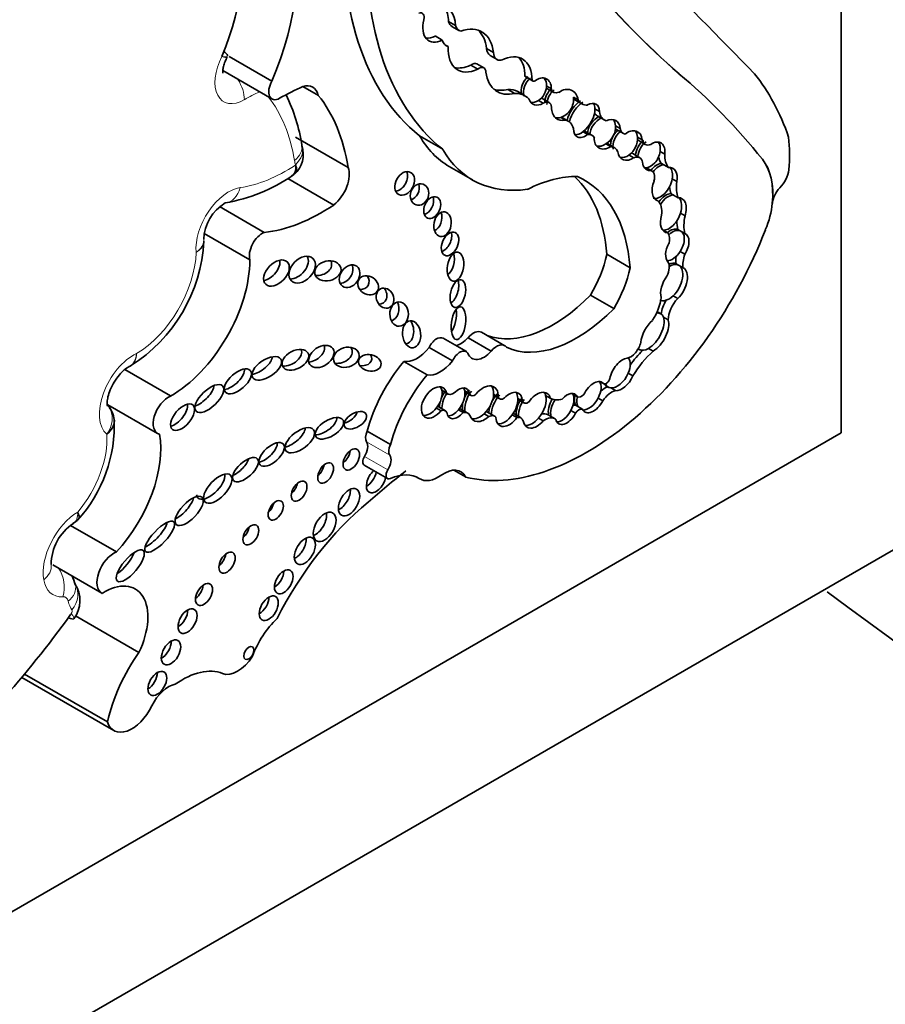
# Model space of a CAD drawing. Units: millimetres. Extents: x 0 to 1482, y 0 to 2767.
# Drawn here: x 1220 to 1229, y 725 to 736 of the extents above; entities that cross this region are included whole.
import ezdxf
from ezdxf import colors
from ezdxf.entities.mleader import LeaderData, LeaderLine
from ezdxf.math import Vec2, Vec3

# ---------------------------------------------------------------- set-up
doc = ezdxf.new("R2010")
doc.units = ezdxf.units.MM
doc.layers.add('DV6_Défaut', color=7, linetype='Continuous')
doc.layers.add('Défaut', color=7, linetype='Continuous')

# ---------------------------------------------------------------- blocks, each defined once
blk = doc.blocks.new('_DOT')
at = {"color": 0}
blk.add_line((0, 0), (-1, 0), dxfattribs=at)
at = {"color": 0, "const_width": 0.333}
blk.add_lwpolyline([(-0.1665, 0, 1), (0.1665, 0, 1)], format="xyb", close=True, dxfattribs=at)
blk = doc.blocks.new('SE5')
at = {"layer": 'DV6_Défaut', "color": 7, "linetype": 'Continuous', "lineweight": 35}
for p, q in [((1228.861, 731.081), (1228.861, 739.563)), ((1224.5, 735.652), (1224.578, 735.607)), ((1224.538, 735.599), (1224.616, 735.554)), ((1224.353, 735.492), (1224.43, 735.447)), ((1224.461, 735.395), (1224.498, 735.374)), ((1224.923, 735.354), (1225.001, 735.309)), ((1222.539, 734.99), (1222.065, 735.264)), ((1224.893, 735.138), (1224.816, 735.183)), ((1224.963, 735.276), (1225.04, 735.231)), ((1221.993, 735.107), (1222.539, 734.792)), ((1224.747, 735.168), (1224.825, 735.123)), ((1227.061, 735.073), (1227.059, 735.074)), ((1225.35, 735.044), (1225.428, 734.999)), ((1225.357, 735.038), (1225.435, 734.993)), ((1223.054, 734.831), (1222.882, 734.93)), ((1225.16, 734.899), (1225.238, 734.854)), ((1225.348, 734.829), (1225.271, 734.874)), ((1225.591, 734.936), (1225.643, 734.906)), ((1225.592, 734.91), (1225.67, 734.865)), ((1225.501, 734.775), (1225.553, 734.745)), ((1225.619, 734.754), (1225.541, 734.798)), ((1225.887, 734.813), (1225.939, 734.783)), ((1225.903, 734.783), (1225.981, 734.738)), ((1226.126, 734.683), (1226.178, 734.653)), ((1225.749, 734.588), (1225.801, 734.558)), ((1225.829, 734.546), (1225.754, 734.59)), ((1226.151, 734.605), (1226.229, 734.56)), ((1225.996, 734.429), (1226.048, 734.399)), ((1226.094, 734.39), (1226.016, 734.435)), ((1226.356, 734.493), (1226.408, 734.463)), ((1226.365, 734.453), (1226.443, 734.408)), ((1223.385, 734.032), (1222.802, 734.368)), ((1224.437, 734.233), (1224.178, 734.382)), ((1226.601, 734.367), (1226.653, 734.337)), ((1226.606, 734.333), (1226.684, 734.288)), ((1222.872, 734.273), (1222.871, 734.278)), ((1226.249, 734.293), (1226.301, 734.263)), ((1226.342, 734.252), (1226.265, 734.297)), ((1226.851, 734.208), (1226.903, 734.178)), ((1226.506, 734.169), (1226.558, 734.139)), ((1226.625, 734.14), (1226.547, 734.185)), ((1224.508, 734.042), (1224.766, 733.893)), ((1226.688, 734.028), (1226.74, 733.999)), ((1226.758, 733.992), (1226.695, 734.029)), ((1226.865, 734.076), (1226.891, 734.061)), ((1226.891, 734.061), (1226.943, 734.031)), ((1223.226, 733.614), (1222.714, 733.909)), ((1222.76, 733.938), (1222.796, 733.967)), ((1226.985, 733.905), (1227.037, 733.875)), ((1226.793, 733.679), (1226.827, 733.66)), ((1226.974, 733.74), (1227, 733.725)), ((1227, 733.725), (1227.052, 733.695)), ((1222.453, 733.31), (1221.957, 733.596)), ((1228.097, 733.631), (1228.097, 733.633)), ((1228.098, 733.633), (1228.097, 733.633)), ((1227.077, 733.525), (1227.129, 733.495)), ((1226.884, 733.335), (1226.936, 733.305)), ((1227.047, 733.342), (1227.073, 733.327)), ((1227.073, 733.327), (1227.125, 733.297)), ((1222.294, 733.006), (1221.786, 733.299)), ((1226.518, 732.917), (1226.259, 733.067)), ((1227.074, 733.097), (1227.126, 733.067)), ((1227.029, 732.961), (1227.055, 732.946)), ((1227.055, 732.946), (1227.106, 732.916)), ((1226.336, 732.463), (1226.078, 732.612)), ((1226.995, 732.604), (1227.047, 732.574)), ((1226.86, 732.405), (1226.828, 732.424)), ((1226.888, 732.367), (1226.94, 732.337)), ((1224.699, 731.985), (1224.441, 732.134)), ((1224.975, 731.99), (1224.717, 732.139)), ((1225.126, 732.051), (1224.867, 732.2)), ((1224.543, 731.882), (1224.285, 732.031)), ((1226.606, 732.015), (1226.624, 732.005)), ((1226.722, 732.02), (1226.774, 731.99)), ((1224.262, 731.726), (1224.003, 731.875)), ((1221.412, 731.492), (1220.903, 731.786)), ((1226.496, 731.745), (1226.548, 731.715)), ((1226.182, 731.652), (1226.229, 731.626)), ((1226.247, 731.607), (1226.279, 731.588)), ((1226.303, 731.582), (1226.355, 731.552)), ((1224.426, 731.558), (1224.478, 731.528)), ((1224.428, 731.549), (1224.494, 731.512)), ((1224.681, 731.549), (1224.732, 731.519)), ((1224.682, 731.537), (1224.748, 731.499)), ((1225.001, 731.511), (1225.053, 731.481)), ((1225.001, 731.499), (1225.069, 731.46)), ((1225.271, 731.465), (1225.323, 731.435)), ((1225.579, 731.499), (1225.631, 731.469)), ((1225.881, 731.514), (1225.933, 731.484)), ((1226.163, 731.469), (1226.215, 731.439)), ((1220.716, 731.395), (1221.268, 731.076)), ((1224.365, 731.357), (1224.417, 731.327)), ((1224.465, 731.329), (1224.387, 731.374)), ((1225.271, 731.453), (1225.338, 731.415)), ((1225.91, 731.39), (1225.936, 731.375)), ((1225.936, 731.375), (1225.988, 731.345)), ((1224.61, 731.338), (1224.662, 731.308)), ((1224.714, 731.301), (1224.636, 731.346)), ((1224.896, 731.295), (1224.948, 731.265)), ((1225.012, 731.268), (1224.934, 731.313)), ((1225.209, 731.284), (1225.261, 731.254)), ((1225.306, 731.25), (1225.228, 731.295)), ((1225.501, 731.246), (1225.553, 731.216)), ((1225.684, 731.238), (1225.606, 731.283)), ((1225.86, 731.33), (1225.912, 731.3)), ((1200.577, 714.751), (1228.861, 731.081)), ((1223.856, 730.952), (1223.597, 731.101)), ((1223.564, 730.724), (1223.822, 730.574)), ((1224.153, 730.588), (1224.18, 730.572)), ((1224.69, 730.593), (1224.559, 730.668)), ((1230.275, 730.264), (1194.92, 709.852)), ((1220.811, 729.759), (1220.301, 730.054)), ((1220.103, 729.616), (1220.649, 729.301)), ((1221.061, 728.642), (1220.355, 729.049)), ((1220.71, 727.871), (1219.79, 728.403)), ((1219.758, 728.365), (1220.782, 727.774))]:
    blk.add_line(p, q, dxfattribs=at)
at = {"layer": 'DV6_Défaut', "color": 7, "linetype": 'Continuous', "lineweight": 18}
for p, q in [((1227.989, 734.121), (1227.987, 734.122)), ((1223.848, 730.833), (1223.59, 730.983)), ((1223.825, 730.671), (1223.567, 730.821)), ((1224.174, 730.575), (1224.155, 730.586))]:
    blk.add_line(p, q, dxfattribs=at)
at = {"layer": 'DV6_Défaut', "color": 7, "linetype": 'Continuous', "lineweight": 35}
for centre, radius, start, end in [((1221.058, 734.014), 1.832, 8.268, 26.6809), ((1222.587, 734.178), 0.3, 312.0875, 18.4286), ((1221.678, 735.557), 1.95, 280.1058, 303.9873), ((1222.267, 733.218), 0.486, 120.4856, 178.1994), ((1220.031, 733.309), 1.754, 302.3131, 356.8976), ((1220.542, 731.218), 0.242, 1.9026, 44.9365), ((1219.221, 731.167), 1.566, 317.6718, 2.6652), ((1220.646, 729.61), 0.562, 123.9496, 179.0856), ((1220.078, 729.219), 0.328, 322.0947, 34.5465)]:
    blk.add_arc(centre, radius, start, end, dxfattribs=at)
for centre, major_axis, ratio, start_param, end_param in [((940.878, 330.672), (250.111, 433.204), 0.57735, -0.161252, -0.149679), ((1242.011, 757.417), (-13.501, -23.384), 0.57735, 5.987046, 6.168937), ((1242.013, 757.416), (-13.501, -23.384), 0.57735, 5.987046, 6.168937), ((1226.976, 738.698), (-2.579, -4.466), 0.57735, 5.411892, 6.194217), ((1220.687, 735.456), (1.082, 1.874), 0.57735, 4.936705, 5.819458), ((1221.077, 735.232), (1.229, 2.129), 0.57735, 4.926258, 5.835012), ((1227.234, 738.549), (-2.579, -4.466), 0.57735, 5.411892, 6.194217), ((1224.159, 735.657), (-0.0501, -0.0867), 0.57735, 2.074986, 3.754937), ((1224.286, 735.436), (-0.206, -0.357), 0.57735, 2.362544, 3.566129), ((1224.209, 735.481), (-0.206, -0.357), 0.57735, 2.362544, 2.95154), ((1224.443, 735.717), (0.161, 0.279), 0.57735, 2.042618, 3.870217), ((1224.645, 735.783), (0.106, 0.184), 0.57735, 2.633641, 3.141593), ((1224.723, 735.738), (0.106, 0.184), 0.57735, 2.633641, 3.319601), ((1224.549, 734.979), (-0.322, -0.558), 0.57735, 2.487079, 3.733997), ((1224.472, 735.024), (-0.322, -0.558), 0.57735, 2.487079, 3.020382), ((1224.366, 735.762), (0.161, 0.279), 0.57735, 3.386105, 3.870217), ((1224.613, 735.616), (0.135, 0.234), 0.57735, 2.646163, 3.278655), ((1224.856, 735.554), (0.254, 0.439), 0.57735, 2.292426, 3.839519), ((1225.059, 735.442), (0.096, 0.166), 0.57735, 2.422378, 3.141593), ((1225.136, 735.397), (0.096, 0.166), 0.57735, 2.422378, 3.555863), ((1225.066, 734.793), (-0.256, -0.443), 0.57735, 2.348481, 3.868434), ((1224.76, 735.087), (-0.0552, -0.0957), 0.57735, 3.141593, 4.10154), ((1224.988, 734.838), (-0.256, -0.443), 0.57735, 2.348481, 2.988827), ((1224.778, 735.599), (0.254, 0.439), 0.57735, 3.295809, 3.839519), ((1224.838, 735.042), (-0.0552, -0.0957), 0.57735, 2.368139, 4.10154), ((1225.358, 735.42), (0.316, 0.547), 0.57735, 2.504433, 3.6555), ((1217.001, 719.769), (9.187, 15.913), 0.57735, 6.060975, 6.18324), ((1217.002, 719.769), (9.187, 15.913), 0.57735, 6.060975, 6.18324), ((1222.625, 734.941), (0.086, 0.149), 0.57735, 1.573013, 3.920134), ((1225.436, 734.92), (-0.074, -0.141), 0.743047, 4.177573, 5.646116), ((1225.462, 734.905), (-0.074, -0.141), 0.743047, 4.177573, 5.646116), ((1225.387, 735.09), (0.0301, 0.0522), 0.57735, 2.887503, 3.141262), ((1225.465, 735.045), (0.0301, 0.0522), 0.57735, 2.887503, 3.852207), ((1225.514, 734.875), (-0.074, -0.141), 0.743047, 2.153091, 4.177573), ((1225.462, 734.905), (-0.074, -0.141), 0.743047, 2.153091, 2.856278), ((1224.84, 731.064), (2.562, 4.438), 0.57735, 5.818206, 6.062964), ((1222.609, 732.255), (1.553, 2.69), 0.57735, 0.660458, 0.778541), ((1222.83, 734.642), (-0.162, -0.281), 0.57735, 2.58518, 3.698377), ((1225.28, 735.465), (0.316, 0.547), 0.57735, 3.265195, 3.6555), ((1225.002, 734.409), (-0.268, -0.465), 0.57735, 3.141593, 3.496608), ((1225.08, 734.364), (-0.268, -0.465), 0.57735, 2.962455, 3.496608), ((1225.462, 734.905), (0.074, 0.141), 0.743047, 4.059675, 5.294684), ((1225.715, 734.771), (-0.074, -0.163), 0.788218, 4.12052, 5.205575), ((1225.662, 735.033), (0.071, 0.122), 0.57735, 3.0937, 3.13742), ((1225.741, 734.756), (-0.074, -0.163), 0.788218, 4.12052, 5.205575), ((1225.74, 734.988), (0.071, 0.122), 0.57735, 2.57349, 3.797795), ((1225.793, 734.726), (-0.074, -0.163), 0.788218, 2.244891, 4.12052), ((1221.113, 732.277), (1.629, 2.822), 0.57735, 5.665202, 6.066883), ((1225.514, 734.875), (0.074, 0.141), 0.743047, 2.504524, 4.059675), ((1225.462, 734.905), (0.074, 0.141), 0.743047, 3.366784, 4.059675), ((1225.479, 734.69), (-0.062, -0.108), 0.57735, 3.141591, 3.259157), ((1225.556, 734.645), (-0.062, -0.108), 0.57735, 2.399094, 3.970553), ((1225.741, 734.756), (0.074, 0.163), 0.788218, 3.716757, 5.386483), ((1225.956, 734.599), (-0.106, -0.181), 0.539785, 3.89119, 5.259261), ((1225.982, 734.584), (-0.106, -0.181), 0.539785, 3.89119, 5.265902), ((1226.048, 735.035), (0.145, 0.252), 0.57735, 3.04312, 3.141593), ((1226.126, 734.99), (0.145, 0.252), 0.57735, 2.789776, 3.521211), ((1226.034, 734.554), (-0.106, -0.181), 0.539785, 2.425011, 3.89119), ((1225.793, 734.726), (0.074, 0.163), 0.788218, 2.063982, 3.716757), ((1225.982, 734.584), (0.106, 0.181), 0.539785, 4.066813, 5.566603), ((1225.982, 734.584), (-0.106, -0.181), 0.539785, 2.425011, 2.877039), ((1226.355, 734.779), (0.126, 0.219), 0.57735, 2.471724, 3.314249), ((1225.741, 734.756), (0.074, 0.163), 0.788218, 3.278582, 3.716757), ((1225.661, 734.255), (-0.168, -0.292), 0.57735, 2.640048, 3.300434), ((1226.186, 734.445), (0.1, 0.148), 0.705102, 0.842678, 2.248102), ((1226.212, 734.43), (-0.1, -0.148), 0.705102, 3.984271, 5.389695), ((1226.278, 734.824), (0.126, 0.219), 0.57735, 2.863874, 3.141593), ((1226.264, 734.4), (-0.1, -0.148), 0.705102, 2.413889, 3.984271), ((1226.212, 734.43), (-0.1, -0.148), 0.705102, 2.413889, 2.950333), ((1226.034, 734.554), (0.106, 0.181), 0.539785, 2.370435, 4.066813), ((1225.982, 734.584), (0.106, 0.181), 0.539785, 3.412789, 4.066813), ((1225.918, 734.265), (-0.098, -0.17), 0.57735, 3.141593, 3.215202), ((1226.212, 734.43), (0.1, 0.148), 0.705102, 4.166225, 5.555482), ((1226.438, 734.32), (-0.085, -0.153), 0.706211, 4.21433, 5.51744), ((1226.464, 734.305), (-0.085, -0.153), 0.706211, 4.21433, 5.51744), ((1226.457, 734.611), (0.092, 0.159), 0.57735, 3.022045, 3.141593), ((1226.535, 734.566), (0.092, 0.159), 0.57735, 2.554859, 3.33251), ((1226.516, 734.275), (-0.085, -0.153), 0.706211, 2.333812, 4.21433), ((1226.464, 734.305), (-0.085, -0.153), 0.706211, 2.333812, 2.88469), ((1225.742, 736.18), (1.234, 2.137), 0.57735, 2.816478, 3.141593), ((1225.996, 734.22), (-0.098, -0.17), 0.57735, 2.806813, 3.539855), ((1226.264, 734.4), (0.1, 0.148), 0.705102, 2.248102, 4.166225), ((1226.464, 734.305), (0.085, 0.153), 0.706211, 4.112682, 5.475405), ((1226.702, 734.201), (-0.076, -0.15), 0.665942, 4.059122, 5.254409), ((1226.687, 734.473), (0.081, 0.14), 0.57735, 3.075114, 3.141593), ((1226.728, 734.186), (-0.076, -0.15), 0.665942, 4.059122, 5.254409), ((1226.765, 734.428), (0.081, 0.14), 0.57735, 2.555698, 3.769827), ((1226.78, 734.156), (-0.076, -0.15), 0.665942, 2.031916, 4.059122), ((1226.728, 734.186), (-0.076, -0.15), 0.665942, 2.031916, 2.832488), ((1226.747, 733.283), (1.09, 1.888), 0.57735, -0.877903, -0.67288), ((1226, 736.03), (1.234, 2.137), 0.57735, 2.816478, 3.562317), ((1226.212, 734.43), (0.1, 0.148), 0.705102, 3.431937, 4.166225), ((1226.149, 734.097), (-0.116, -0.201), 0.57735, 3.141593, 3.186087), ((1226.227, 734.052), (-0.116, -0.201), 0.57735, 2.710711, 3.454528), ((1226.516, 734.275), (0.085, 0.153), 0.706211, 2.375848, 4.112682), ((1226.728, 734.186), (0.076, 0.15), 0.665942, 3.464081, 5.173509), ((1226.464, 734.305), (0.085, 0.153), 0.706211, 3.375083, 4.112682), ((1226.467, 734.047), (-0.08, -0.138), 0.57735, 3.141593, 3.312502), ((1226.545, 734.002), (-0.08, -0.138), 0.57735, 2.531971, 3.813186), ((1226.78, 734.156), (0.076, 0.15), 0.665942, 2.336269, 3.464081), ((1227.105, 734.381), (-0.198, -0.343), 0.57735, 5.737663, 6.036169), ((1227.183, 734.336), (-0.198, -0.343), 0.57735, 5.486496, 6.036169), ((1227.361, 733.303), (0.524, 0.908), 0.57735, 5.386153, 6.060975), ((1227.362, 733.303), (0.524, 0.908), 0.57735, 5.386153, 6.060975), ((1223.187, 733.832), (-0.149, -0.258), 0.57735, 0.966869, 2.716298), ((1223.935, 733.899), (0.066, 0.123), 0.713077, 3.590519, 5.794483), ((1226.682, 733.861), (-0.076, -0.131), 0.57735, 2.016312, 3.355095), ((1226.823, 733.89), (-0.087, -0.18), 0.604934, 3.51167, 4.38189), ((1226.849, 733.875), (-0.087, -0.18), 0.604934, 3.51167, 4.399226), ((1226.901, 733.845), (-0.087, -0.18), 0.604934, 2.017997, 3.51167), ((1226.849, 733.875), (-0.087, -0.18), 0.604934, 2.017997, 2.847953), ((1228.118, 733.948), (0.119, 0.206), 0.57735, 4.309292, 5.300291), ((1225.287, 732.112), (0.996, 1.726), 0.57735, 0.309897, 0.720901), ((1224.507, 731.888), (-1.243, -2.153), 0.57735, 2.43838, 3.012703), ((1224.766, 731.739), (-1.243, -2.153), 0.57735, 2.43838, 3.201602), ((1226.901, 733.845), (0.087, 0.18), 0.604934, 1.676746, 3.260831), ((1226.849, 733.875), (0.087, 0.18), 0.604934, 3.260831, 5.15959), ((1227.323, 733.976), (-0.206, -0.357), 0.57735, 5.307345, 5.8765), ((1224.074, 733.79), (0.039, 0.115), 0.822966, 3.618715, 5.476507), ((1227.245, 734.021), (-0.206, -0.357), 0.57735, 5.608293, 5.8765), ((1228.229, 733.691), (0.093, 0.162), 0.57735, 1.167699, 2.244561), ((1224.241, 733.63), (0.052, 0.117), 0.675956, 3.616095, 5.668876), ((1226.668, 733.425), (0.143, 0.247), 0.57735, 5.33778, 6.157476), ((1226.92, 733.545), (-0.09, -0.188), 0.596945, 3.4331, 4.43304), ((1226.946, 733.53), (-0.09, -0.188), 0.596945, 3.4331, 4.511365), ((1226.998, 733.5), (-0.09, -0.188), 0.596945, 1.819989, 3.4331), ((1226.946, 733.53), (-0.09, -0.188), 0.596945, 1.819989, 2.851525), ((1223.098, 735.491), (-1.198, -2.075), 0.57735, 0.39519, 0.860888), ((1227.632, 733.415), (0.33, 0.572), 0.57735, 4.907128, 5.400838), ((1224.33, 733.461), (0.025, 0.136), 0.688922, 3.558656, 5.381524), ((1226.998, 733.5), (0.09, 0.188), 0.596945, 1.836472, 3.369422), ((1226.946, 733.53), (0.09, 0.188), 0.596945, 3.369422, 4.961582), ((1227.363, 733.614), (-0.23, -0.398), 0.57735, 5.461931, 5.739787), ((1227.441, 733.569), (-0.23, -0.398), 0.57735, 5.213069, 5.739787), ((1226.034, 733.514), (-1.622, -2.809), 0.57735, 0.159495, 1.833025), ((1226.964, 733.179), (0.091, 0.16), 0.578331, 0.08378, 1.019984), ((1226.99, 733.164), (0.091, 0.16), 0.578331, 0.08378, 1.106648), ((1226.99, 733.164), (-0.091, -0.16), 0.578331, 1.48274, 3.225373), ((1222.431, 733.133), (-0.101, -0.176), 0.57735, 3.7719, 5.795124), ((1224.439, 733.227), (0.058, 0.127), 0.61602, 3.633375, 5.675719), ((1226.819, 733.157), (0.097, 0.168), 0.57735, 5.204576, 6.033927), ((1227.042, 733.134), (-0.091, -0.16), 0.578331, 1.48274, 3.225373), ((1227.042, 733.134), (-0.091, -0.16), 0.578331, 4.709876, 6.123793), ((1221.419, 732.506), (-0.619, -1.071), 0.57735, 0.776779, 2.350456), ((1222.485, 732.918), (-0.119, -0.125), 0.629476, 0.726085, 2.716498), ((1222.796, 732.941), (-0.12, -0.125), 0.679224, 0.553578, 2.922707), ((1224.474, 732.989), (0.026, 0.16), 0.550341, 3.632383, 5.377991), ((1225.613, 732.903), (0.475, 0.822), 0.57735, 4.690892, 5.223515), ((1226.99, 733.164), (0.091, 0.16), 0.578331, 3.424338, 4.624332), ((1227.21, 733.103), (-0.13, -0.226), 0.57735, 5.292844, 5.676344), ((1227.288, 733.058), (-0.13, -0.226), 0.57735, 4.998976, 5.676344), ((1223.056, 732.942), (-0.144, -0.033), 0.745408, 1.171249, 3.324838), ((1223.323, 732.868), (-0.079, -0.111), 0.74852, 0.526386, 2.753886), ((1225.872, 732.754), (0.475, 0.822), 0.57735, 4.690892, 5.223515), ((1226.84, 732.861), (0.08, 0.138), 0.57735, 4.770534, 6.043044), ((1226.928, 732.767), (0.103, 0.193), 0.560835, 0.024161, 0.618651), ((1226.954, 732.752), (0.103, 0.193), 0.560835, 0.024161, 0.767849), ((1226.954, 732.752), (-0.103, -0.193), 0.560835, 1.03939, 3.165754), ((1227.006, 732.722), (-0.103, -0.193), 0.560835, 1.03939, 3.165754), ((1223.503, 732.782), (-0.101, 0.067), 0.815037, 2.165223, 4.271668), ((1224.527, 732.675), (0.035, 0.154), 0.515544, 3.550713, 5.561322), ((1227.006, 732.722), (-0.103, -0.193), 0.560835, 4.478502, 5.746158), ((1223.717, 732.624), (-0.049, 0.104), 0.823071, 2.700674, 4.979838), ((1225.664, 733.619), (-0.817, -1.415), 0.57735, 0.095694, 1.151728), ((1226.615, 732.474), (0.175, 0.304), 0.57735, 4.576626, 5.39242), ((1226.954, 732.752), (0.103, 0.193), 0.560835, 3.106983, 4.180983), ((1227.028, 732.475), (-0.117, -0.203), 0.57735, 4.643879, 5.378368), ((1227.106, 732.43), (-0.117, -0.203), 0.57735, 4.293731, 5.484582), ((1223.847, 732.462), (-0.001, 0.135), 0.761741, 3.307696, 5.27928), ((1224.507, 732.361), (0.024, 0.182), 0.426577, 3.77097, 5.304794), ((1225.922, 733.469), (-0.817, -1.415), 0.57735, 0.047979, 1.151728), ((1226.739, 732.207), (0.119, 0.199), 0.510871, 3.898998, 5.880965), ((1226.739, 732.207), (-0.119, -0.199), 0.510871, 2.739372, 3.512765), ((1224.012, 732.223), (-0.016, 0.15), 0.668129, 3.102405, 5.416757), ((1226.791, 732.177), (-0.119, -0.199), 0.510871, 4.169202, 5.446681), ((1226.791, 732.177), (0.119, 0.199), 0.510871, 3.898998, 5.880965), ((1224.368, 732.008), (-0.073, -0.126), 0.57735, 3.141593, 4.858781), ((1224.637, 732.293), (0.134, 0.233), 0.57735, 3.643189, 4.357597), ((1224.777, 732.044), (-0.09, -0.156), 0.57735, 3.141593, 4.418687), ((1222.721, 731.939), (-0.141, -0.074), 0.629884, 0.799243, 3.102758), ((1222.983, 731.991), (-0.128, -0.088), 0.679949, 0.880555, 2.88855), ((1223.287, 731.967), (-0.14, -0.041), 0.748545, 0.996939, 3.387096), ((1224.149, 732.213), (-0.186, -0.322), 0.57735, 0.201707, 1.329506), ((1225.035, 731.895), (-0.09, -0.156), 0.57735, 2.891902, 4.418687), ((1226.523, 732.063), (-0.083, -0.144), 0.57735, 0.456299, 2.061842), ((1226.739, 732.207), (0.119, 0.199), 0.510871, 3.131206, 3.898998), ((1222.377, 731.859), (-0.156, -0.104), 0.510906, 0.864247, 2.774238), ((1223.522, 731.92), (-0.124, 0.027), 0.710961, 1.670584, 3.778942), ((1224.626, 731.859), (-0.073, -0.126), 0.57735, 2.866394, 4.858781), ((1224.896, 732.143), (0.134, 0.233), 0.57735, 2.684277, 4.357597), ((1226.43, 731.732), (-0.102, -0.172), 0.566238, 3.547751, 5.299732), ((1226.378, 731.762), (-0.102, -0.172), 0.566238, 1.801578, 2.915531), ((1226.828, 731.526), (0.37, 0.641), 0.57735, 1.118371, 1.418027), ((1226.906, 731.481), (0.37, 0.641), 0.57735, 1.039099, 1.539261), ((1222.082, 731.7), (-0.138, -0.12), 0.499378, 0.662387, 2.822112), ((1224.405, 731.23), (0.607, 1.052), 0.57735, 1.271975, 2.00973), ((1224.407, 732.063), (-0.186, -0.322), 0.57735, 0.201707, 1.329506), ((1224.664, 731.081), (0.607, 1.052), 0.57735, 1.271975, 2.00973), ((1226.252, 731.682), (0.0309, 0.0535), 0.57735, 3.381288, 5.099373), ((1226.378, 731.762), (0.102, 0.172), 0.566238, 3.394459, 4.943171), ((1226.43, 731.732), (0.102, 0.172), 0.566238, 3.394459, 4.943171), ((1221.739, 731.524), (-0.147, -0.14), 0.458299, 0.806898, 2.599774), ((1224.34, 731.42), (0.102, 0.162), 0.610091, -0.535645, 4.512377), ((1224.288, 731.45), (0.102, 0.162), 0.610091, -0.535645, -0.237318), ((1224.607, 731.411), (-0.09, -0.164), 0.553624, 2.543925, 4.191254), ((1224.555, 731.441), (-0.09, -0.164), 0.553624, 2.543925, 2.834312), ((1224.893, 731.406), (-0.114, -0.186), 0.608853, 2.318431, 4.489045), ((1224.841, 731.436), (-0.114, -0.186), 0.608853, 2.318431, 2.930009), ((1226.112, 731.479), (-0.097, -0.164), 0.574564, 2.901628, 4.873574), ((1226.06, 731.509), (0.097, 0.164), 0.574564, 4.807925, 6.04322), ((1226.236, 731.387), (0.118, 0.204), 0.57735, 0.585604, 1.059956), ((1226.352, 731.777), (0.102, 0.172), 0.566238, 2.88239, 3.165643), ((1226.378, 731.762), (0.102, 0.172), 0.566238, 2.731119, 3.394459), ((1221.389, 731.284), (0.12, 0.208), 0.57735, 0.649513, 3.301606), ((1224.288, 731.45), (0.102, 0.162), 0.610091, 4.512377, 5.747541), ((1224.555, 731.441), (-0.09, -0.164), 0.553624, 4.535204, 5.629136), ((1224.529, 731.456), (0.09, 0.164), 0.553624, 1.393611, 1.727813), ((1224.549, 731.607), (0.0549, 0.0951), 0.57735, 2.800717, 4.246204), ((1224.555, 731.441), (0.09, 0.164), 0.553624, 4.365018, 5.685517), ((1224.841, 731.436), (-0.114, -0.186), 0.608853, 4.489045, 5.782967), ((1224.815, 731.451), (-0.114, -0.186), 0.608853, 4.489045, 4.962187), ((1224.792, 731.575), (0.0443, 0.0767), 0.57735, 2.665546, 4.179523), ((1224.841, 731.436), (0.114, 0.186), 0.608853, 4.283603, 5.460024), ((1225.123, 731.373), (-0.104, -0.18), 0.581653, 4.296459, 5.533955), ((1225.097, 731.388), (-0.104, -0.18), 0.581653, 4.296459, 4.753984), ((1225.111, 731.534), (0.0429, 0.0742), 0.57735, 2.642033, 4.100451), ((1225.175, 731.343), (-0.104, -0.18), 0.581653, 2.40076, 4.296459), ((1225.123, 731.373), (0.104, 0.18), 0.581653, 4.545684, 5.542353), ((1225.405, 731.379), (-0.109, -0.189), 0.576169, 4.563663, 5.675222), ((1225.123, 731.373), (-0.104, -0.18), 0.581653, 2.40076, 2.892356), ((1225.483, 731.334), (-0.109, -0.189), 0.576169, 2.634132, 4.563663), ((1225.431, 731.364), (0.109, 0.189), 0.576169, 4.398937, 5.775724), ((1225.431, 731.364), (-0.109, -0.189), 0.576169, 2.634132, 2.900457), ((1225.84, 731.833), (-0.21, -0.364), 0.57735, 0.004835, 0.522661), ((1225.816, 731.348), (-0.089, -0.166), 0.565636, 2.768176, 4.322627), ((1225.764, 731.378), (0.089, 0.166), 0.565636, 4.729658, 5.909768), ((1226.034, 731.524), (-0.097, -0.164), 0.574564, 5.181883, 5.92967), ((1226.06, 731.509), (-0.097, -0.164), 0.574564, 5.181883, 5.92967), ((1225.979, 731.565), (-0.0465, -0.0805), 0.57735, 0.017643, 1.160985), ((1226.06, 731.509), (0.097, 0.164), 0.574564, 3.425146, 4.807925), ((1226.314, 731.342), (0.118, 0.204), 0.57735, 0.538165, 1.421614), ((1221.468, 731.301), (-0.114, -0.136), 0.51276, 0.602446, 2.718608), ((1224.288, 731.45), (0.102, 0.162), 0.610091, 3.422971, 4.512377), ((1224.333, 731.28), (-0.0539, -0.0934), 0.57735, 3.141593, 3.258114), ((1224.529, 731.456), (0.09, 0.164), 0.553624, 2.041231, 2.487543), ((1224.815, 731.451), (-0.114, -0.186), 0.608853, 5.217851, 5.782967), ((1225.097, 731.388), (-0.104, -0.18), 0.581653, 5.077023, 5.533955), ((1225.431, 731.364), (-0.109, -0.189), 0.576169, 4.563663, 5.675222), ((1225.383, 731.493), (0.045, 0.0779), 0.57735, 2.67005, 4.046909), ((1225.738, 731.393), (-0.089, -0.166), 0.565636, 4.616555, 5.721852), ((1225.764, 731.378), (-0.089, -0.166), 0.565636, 4.569048, 5.721852), ((1225.872, 731.311), (0.044, 0.0762), 0.57735, 0.132324, 0.606223), ((1226.112, 731.479), (0.097, 0.164), 0.574564, 2.788078, 4.807925), ((1223.099, 731.178), (-0.152, -0.092), 0.50133, 0.74575, 2.933119), ((1223.361, 731.282), (-0.118, -0.071), 0.566232, 1.084319, 2.664101), ((1224.411, 731.235), (-0.0539, -0.0934), 0.57735, 2.762872, 3.842481), ((1224.607, 731.411), (0.09, 0.164), 0.553624, 2.487543, 4.365018), ((1224.555, 731.441), (0.09, 0.164), 0.553624, 3.421193, 4.365018), ((1224.542, 731.184), (-0.094, -0.162), 0.57735, 3.141593, 3.286071), ((1224.62, 731.139), (-0.094, -0.162), 0.57735, 2.820982, 3.601993), ((1224.893, 731.406), (0.114, 0.186), 0.608853, 2.641374, 4.283603), ((1224.841, 731.436), (0.114, 0.186), 0.608853, 3.385742, 4.283603), ((1224.863, 731.191), (-0.071, -0.122), 0.57735, 3.141593, 3.33019), ((1224.941, 731.146), (-0.071, -0.122), 0.57735, 2.873095, 3.853429), ((1225.175, 731.343), (0.104, 0.18), 0.581653, 2.392362, 4.545684), ((1225.123, 731.373), (0.104, 0.18), 0.581653, 3.393862, 4.545684), ((1225.16, 731.177), (-0.068, -0.118), 0.57735, 3.141593, 3.257528), ((1225.237, 731.132), (-0.068, -0.118), 0.57735, 2.613468, 3.680489), ((1225.431, 731.364), (0.109, 0.189), 0.576169, 3.381278, 4.398937), ((1225.492, 731.086), (-0.114, -0.197), 0.57735, 3.141593, 3.673216), ((1225.57, 731.041), (-0.114, -0.197), 0.57735, 3.082519, 4.035394), ((1225.816, 731.348), (0.089, 0.166), 0.565636, 2.58026, 4.729658), ((1225.764, 731.378), (0.089, 0.166), 0.565636, 3.40873, 4.729658), ((1225.95, 731.266), (0.044, 0.0762), 0.57735, 0.132324, 1.45017), ((1222.744, 731.06), (-0.154, -0.117), 0.501817, 0.828338, 2.727276), ((1225.483, 731.334), (0.109, 0.189), 0.576169, 2.533629, 4.398937), ((1220.488, 730.436), (-0.576, -0.998), 0.57735, 1.193469, 2.537275), ((1223.668, 731.078), (-0.063, -0.11), 0.57735, 4.835624, 6.006351), ((1222.457, 730.888), (-0.129, -0.116), 0.49502, 0.68865, 2.771572), ((1223.499, 730.872), (0.073, 0.127), 0.57735, 4.639751, 6.006351), ((1223.926, 730.929), (-0.063, -0.11), 0.57735, 4.835624, 6.006351), ((1223.317, 730.847), (-0.065, -0.112), 0.57735, 0.935751, 2.205842), ((1223.604, 730.793), (0.0398, 0.069), 0.57735, 1.498159, 3.141593), ((1223.758, 730.723), (0.073, 0.127), 0.57735, 4.639751, 6.006351), ((1222.14, 730.733), (-0.132, -0.121), 0.461313, 0.917402, 2.512372), ((1223.031, 730.696), (-0.062, -0.108), 0.57735, 0.99014, 2.151452), ((1221.859, 730.508), (-0.142, -0.149), 0.469763, 0, 2.781441), ((1223.696, 730.556), (-0.077, -0.133), 0.57735, 4.168087, 6.283185), ((1223.592, 730.616), (-0.077, -0.133), 0.57735, 0.744388, 2.115098), ((1224.747, 726.065), (3.11, 5.387), 0.57735, 0.949726, 1.047683), ((1223.862, 730.643), (0.0398, 0.069), 0.57735, 1.498159, 3.811436), ((1223.796, 729.941), (-0.369, -0.64), 0.57735, 3.115548, 3.811436), ((1224.391, 730.937), (0.211, 0.365), 0.57735, 3.115548, 4.04113), ((1224.454, 730.335), (-0.183, -0.316), 0.57735, 2.774879, 4.04113), ((1222.736, 730.495), (-0.062, -0.107), 0.57735, 0.996891, 2.144702), ((1223.696, 730.556), (-0.077, -0.133), 0.57735, 0, 2.115098), ((1221.859, 730.508), (-0.142, -0.149), 0.469763, 5.914312, 6.283185), ((1223.291, 730.372), (-0.084, -0.145), 0.57735, 0.669132, 2.472461), ((1221.515, 730.275), (-0.143, -0.152), 0.422358, 0.827937, 2.511311), ((1222.477, 730.281), (-0.06, -0.103), 0.57735, 1.056145, 2.085448), ((1223.978, 728.509), (1.263, 2.187), 0.57735, 0.994685, 1.669485), ((1223.02, 730.098), (-0.089, -0.155), 0.57735, 0.620018, 2.521575), ((1221.214, 729.973), (-0.156, -0.165), 0.333278, 0.696225, 2.603132), ((1222.201, 730.009), (-0.062, -0.107), 0.57735, 0.998103, 2.14349), ((1222.801, 729.83), (-0.083, -0.144), 0.57735, 0.675543, 2.46605), ((1220.781, 729.529), (0.132, 0.228), 0.57735, 0.619892, 3.164904), ((1220.861, 729.665), (-0.143, -0.169), 0.363163, 0.890836, 2.381384), ((1221.936, 729.701), (-0.064, -0.111), 0.57735, 0.950259, 2.191333), ((1222.566, 729.487), (-0.073, -0.127), 0.57735, 0.787234, 2.354359), ((1220.068, 729.331), (-0.287, -0.062), 0.688824, 3.143134, 3.167736), ((1220.679, 728.76), (-0.34, -0.589), 0.57735, 1.701428, 3.983362), ((1221.68, 729.347), (-0.067, -0.116), 0.57735, 0.887382, 2.254211), ((1222.399, 729.194), (-0.075, -0.13), 0.57735, 0.764814, 2.376779), ((1217.251, 732.349), (-3.769, -6.528), 0.57735, 1.056496, 1.394609), ((1221.497, 729.051), (-0.075, -0.13), 0.57735, 0.763789, 2.377803), ((1220.102, 729.194), (-0.235, 0.176), 0.165372, 2.520545, 3.14158), ((1222.729, 728.59), (0.324, 0.561), 0.57735, 1.079661, 1.874368), ((1221.313, 728.703), (-0.076, -0.132), 0.57735, 0.750254, 2.391339), ((1221.622, 728.077), (-0.674, -1.167), 0.57735, 4.556996, 5.202064), ((1222.157, 728.731), (-0.183, -0.316), 0.57735, 0.08215, 1.488646), ((1221.161, 728.358), (-0.074, -0.128), 0.57735, 0.780896, 2.360696), ((1221.542, 727.539), (0.49, 0.849), 0.57735, 0.08215, 0.89729), ((1221.389, 727.99), (0.165, 0.287), 0.57735, 0.45649, 1.697015), ((1220.981, 728.119), (0.199, 0.345), 0.57735, 2.640692, 4.838608)]:
    blk.add_ellipse(centre, major_axis=major_axis, ratio=ratio, start_param=start_param, end_param=end_param, dxfattribs=at)
at = {"layer": 'DV6_Défaut', "color": 7, "linetype": 'Continuous', "lineweight": 18}
for centre, major_axis, ratio, start_param, end_param in [((1222.235, 735.166), (0.233, 0.403), 0.57735, 1.658266, 3.920134), ((1222.025, 734.904), (-0.145, 0.255), 0.581296, 3.930443, 4.799173), ((1222.219, 732.48), (1.406, 2.436), 0.57735, 0.693968, 0.778541), ((1220.724, 732.502), (1.482, 2.567), 0.57735, 5.670575, 6.057267), ((1222.581, 734.23), (-0.29, -0.048), 0.668016, 2.253523, 3.141157), ((1222.593, 734.18), (-0.278, -0.094), 0.727488, 2.141593, 3.127981), ((1223.147, 734.389), (-0.257, -0.445), 0.57735, -0.612611, -0.471281), ((1222.708, 735.716), (-1.051, -1.82), 0.57735, 0.426147, 0.847615), ((1222.798, 734.057), (0.00226, 0.00392), 0.57735, 4.943156, 5.811904), ((1222.058, 733.341), (-0.257, -0.445), 0.57735, 3.56774, 5.602846), ((1221.978, 733.927), (-0.042, 0.291), 0.743473, 3.137887, 4.18338), ((1221.03, 732.731), (-0.472, -0.817), 0.57735, 0.791429, 2.319599), ((1220.999, 731.509), (-0.267, -0.463), 0.57735, 3.835276, 6.168195), ((1220.099, 730.66), (-0.429, -0.743), 0.57735, 1.267899, 2.438421), ((1220.391, 729.754), (-0.279, -0.483), 0.57735, 3.954875, 5.674283), ((1219.795, 729.57), (-0.29, -0.049), 0.669753, 2.250931, 3.123223), ((1220.007, 729.382), (-0.021, 0.293), 0.760737, 4.23788, 5.397596), ((1220.361, 729.73), (0.257, 0.445), 0.57735, 2.53269, 3.5133), ((1220.068, 729.331), (-0.287, -0.062), 0.688824, 2.220234, 3.143134), ((1220.109, 729.234), (-0.239, -0.171), 0.789631, 1.916164, 3.088681), ((1220.172, 729.125), (-0.075, -0.13), 0.57735, 2.574812, 3.5133), ((1220.631, 729.507), (-0.257, -0.445), 0.57735, 5.716404, 6.02595), ((1220.296, 729.089), (-0.0167, -0.0288), 0.57735, 1.366847, 2.884357), ((1220.102, 729.194), (-0.235, 0.176), 0.165372, 3.14158, 3.766979)]:
    blk.add_ellipse(centre, major_axis=major_axis, ratio=ratio, start_param=start_param, end_param=end_param, dxfattribs=at)
at = {"layer": 'DV6_Défaut', "color": 7, "linetype": 'Continuous', "lineweight": 35}
for centre, major_axis, ratio in [((1224.013, 733.854), (0.066, 0.123), 0.713077), ((1224.178, 733.73), (0.039, 0.115), 0.822966), ((1224.319, 733.585), (0.052, 0.117), 0.675956), ((1224.434, 733.401), (0.025, 0.136), 0.688922), ((1224.517, 733.182), (0.058, 0.127), 0.61602), ((1222.589, 732.858), (-0.119, -0.125), 0.629476), ((1222.874, 732.896), (-0.12, -0.125), 0.679224), ((1223.16, 732.882), (-0.144, -0.033), 0.745408), ((1224.578, 732.929), (0.026, 0.16), 0.550341), ((1223.401, 732.823), (-0.079, -0.111), 0.74852), ((1223.607, 732.722), (-0.101, 0.067), 0.815037), ((1224.605, 732.63), (0.035, 0.154), 0.515544), ((1223.795, 732.579), (-0.049, 0.104), 0.823071), ((1223.951, 732.402), (-0.001, 0.135), 0.761741), ((1224.611, 732.301), (0.024, 0.182), 0.426577), ((1224.09, 732.178), (-0.016, 0.15), 0.668129), ((1222.799, 731.894), (-0.141, -0.074), 0.629884), ((1223.087, 731.931), (-0.128, -0.088), 0.679949), ((1223.365, 731.922), (-0.14, -0.041), 0.748545), ((1222.481, 731.799), (-0.156, -0.104), 0.510906), ((1223.626, 731.86), (-0.124, 0.027), 0.710961), ((1222.16, 731.655), (-0.138, -0.12), 0.499378), ((1221.843, 731.464), (-0.147, -0.14), 0.458299), ((1221.546, 731.256), (-0.114, -0.136), 0.51276), ((1223.177, 731.133), (-0.152, -0.092), 0.50133), ((1223.465, 731.222), (-0.118, -0.071), 0.566232), ((1222.848, 731), (-0.154, -0.117), 0.501817), ((1222.535, 730.843), (-0.129, -0.116), 0.49502), ((1223.42, 730.787), (-0.065, -0.112), 0.57735), ((1222.244, 730.673), (-0.132, -0.121), 0.461313), ((1223.135, 730.636), (-0.062, -0.108), 0.57735), ((1221.937, 730.463), (-0.142, -0.149), 0.469763), ((1222.84, 730.435), (-0.062, -0.107), 0.57735), ((1223.395, 730.312), (-0.084, -0.145), 0.57735), ((1221.619, 730.215), (-0.143, -0.152), 0.422358), ((1222.581, 730.221), (-0.06, -0.103), 0.57735), ((1223.124, 730.038), (-0.089, -0.155), 0.57735), ((1221.291, 729.928), (-0.156, -0.165), 0.333278), ((1222.304, 729.949), (-0.062, -0.107), 0.57735), ((1222.904, 729.771), (-0.083, -0.144), 0.57735), ((1220.965, 729.605), (-0.143, -0.169), 0.363163), ((1222.04, 729.641), (-0.064, -0.111), 0.57735), ((1222.67, 729.427), (-0.073, -0.127), 0.57735), ((1221.784, 729.287), (-0.067, -0.116), 0.57735), ((1222.503, 729.134), (-0.075, -0.13), 0.57735), ((1221.601, 728.991), (-0.075, -0.13), 0.57735), ((1221.417, 728.643), (-0.076, -0.132), 0.57735), ((1222.282, 728.635), (-0.0397, -0.0687), 0.57735), ((1221.265, 728.298), (-0.074, -0.128), 0.57735)]:
    blk.add_ellipse(centre, major_axis=major_axis, ratio=ratio, dxfattribs=at)
for points, knots in [([(1222, 735.321), (1222.025, 735.303), (1222.041, 735.288), (1222.046, 735.274), (1222.046, 735.271), (1222.045, 735.269)], [0, 0, 0, 0, 0.760451, 0.760451, 1, 1, 1, 1]), ([(1221.993, 735.08), (1221.993, 735.08), (1221.992, 735.083), (1221.991, 735.106), (1221.998, 735.152), (1222.015, 735.206), (1222.032, 735.24), (1222.04, 735.257)], [0, 0, 0, 0, 0.141243, 0.362622, 0.578529, 0.813582, 1, 1, 1, 1]), ([(1123.159, 733.239), (1123.17, 731.757), (1123.207, 728.119), (1123.591, 721.689), (1124.459, 714.558), (1125.762, 707.659), (1127.491, 701.104), (1129.643, 694.901), (1132.208, 689.088), (1135.175, 683.689), (1138.526, 678.733), (1142.244, 674.24), (1146.307, 670.231), (1150.692, 666.719), (1155.377, 663.714), (1160.343, 661.223), (1165.568, 659.253), (1171.034, 657.808), (1176.723, 656.894), (1182.618, 656.514), (1188.699, 656.672), (1194.943, 657.372), (1201.325, 658.613), (1207.815, 660.389), (1214.401, 662.703), (1220.983, 665.51), (1226.72, 668.383), (1229.875, 670.163), (1231.154, 670.888)], [0, 0, 0, 0, 0.021454, 0.062088, 0.102739, 0.143373, 0.183958, 0.224456, 0.264819, 0.304996, 0.344941, 0.384625, 0.424044, 0.463225, 0.502231, 0.541147, 0.580052, 0.619031, 0.658169, 0.697525, 0.737129, 0.776981, 0.817054, 0.857309, 0.8977, 0.938182, 0.978719, 1, 1, 1, 1]), ([(1225.154, 681.281), (1223.979, 680.614), (1221.078, 678.978), (1215.836, 676.358), (1209.869, 673.823), (1203.947, 671.761), (1198.162, 670.205), (1192.52, 669.151), (1187.047, 668.599), (1181.758, 668.549), (1176.667, 669), (1171.788, 669.954), (1167.132, 671.413), (1162.712, 673.384), (1158.549, 675.868), (1154.669, 678.859), (1151.101, 682.342), (1147.865, 686.294), (1144.976, 690.689), (1142.444, 695.505), (1140.276, 700.722), (1138.477, 706.321), (1137.053, 712.275), (1136.011, 718.589), (1135.371, 725.026), (1135.171, 730.134), (1135.161, 732.695), (1135.159, 733.239)], [0, 0, 0, 0, 0.021747, 0.063193, 0.104626, 0.14606, 0.187523, 0.229055, 0.270712, 0.312564, 0.354694, 0.397184, 0.440093, 0.483425, 0.527088, 0.570884, 0.614509, 0.657788, 0.700648, 0.743107, 0.785234, 0.827112, 0.86882, 0.910421, 0.951965, 0.99126, 1, 1, 1, 1]), ([(1220.711, 731.381), (1220.711, 731.381), (1220.709, 731.386), (1220.706, 731.42), (1220.715, 731.483), (1220.74, 731.562), (1220.784, 731.65), (1220.841, 731.728), (1220.897, 731.784), (1220.936, 731.81), (1220.949, 731.817), (1220.954, 731.819)], [0, 0, 0, 0, 0.084065, 0.200025, 0.312995, 0.436605, 0.571832, 0.713049, 0.836798, 0.94915, 1, 1, 1, 1]), ([(1220.954, 731.82), (1220.96, 731.822), (1220.966, 731.825), (1220.972, 731.828), (1220.972, 731.828), (1220.972, 731.828)], [0, 0, 0, 0, 0.9757267, 0.9757267, 1, 1, 1, 1]), ([(1220.787, 731.226), (1220.787, 731.222), (1220.788, 731.219), (1220.788, 731.163), (1220.757, 731.108), (1220.703, 731.067)], [0, 0, 0, 0, 0.062128, 0.062128, 1, 1, 1, 1]), ([(1275.66, 709.356), (1275.226, 709.631), (1272.802, 711.135), (1266.403, 714.676), (1259.734, 717.2), (1254.516, 718.333), (1252.899, 718.607), (1251.879, 718.741), (1248.943, 719.195), (1241.391, 721.262), (1233.65, 725.627), (1228.706, 729.317)], [0, 0, 0, 0, 0.030554, 0.170784, 0.451244, 0.521359, 0.556416, 0.573945, 0.591474, 0.731704, 1, 1, 1, 1])]:
    blk.add_open_spline(points, degree=3, knots=knots, dxfattribs=at)
at = {"layer": 'DV6_Défaut', "color": 7, "linetype": 'Continuous', "lineweight": 18}
for points, degree in [([(1222.045, 735.269), (1222.041, 735.26), (1222.019, 735.258), (1221.983, 735.264)], 3), ([(1222.037, 735.252), (1222.035, 735.248), (1222.016, 735.252), (1221.983, 735.264)], 3), ([(1221.782, 733.202), (1221.781, 733.16), (1221.749, 733.117), (1221.696, 733.088)], 3), ([(1220.972, 731.828), (1221.011, 731.851), (1221.033, 731.901), (1221.034, 731.963)], 3), ([(1220.301, 729.062), (1220.305, 729.068), (1220.309, 729.074)], 2)]:
    blk.add_open_spline(points, degree=degree, dxfattribs=at)
at = {"layer": 'DV6_Défaut', "color": 7, "linetype": 'Continuous', "lineweight": 35}
for points in [[(1222.762, 733.935), (1222.793, 733.957), (1222.81, 734.003), (1222.801, 734.056)], [(1220.389, 730.124), (1220.401, 730.139), (1220.398, 730.167), (1220.38, 730.202)], [(1220.328, 730.076), (1220.369, 730.104), (1220.389, 730.12), (1220.389, 730.125)], [(1220.355, 729.393), (1220.344, 729.431), (1220.332, 729.464), (1220.316, 729.495)]]:
    blk.add_open_spline(points, degree=3, dxfattribs=at)
at = {"layer": 'DV6_Défaut', "color": 7, "linetype": 'Continuous', "lineweight": 18}
for points, knots in [([(1222.798, 733.965), (1222.806, 733.973), (1222.812, 733.984), (1222.817, 734.007), (1222.817, 734.017), (1222.814, 734.038), (1222.81, 734.051), (1222.801, 734.056)], [0, 0, 0, 0, 0.410811, 0.410811, 0.705406, 0.705406, 1, 1, 1, 1]), ([(1221.781, 733.236), (1221.782, 733.232), (1221.782, 733.228), (1221.782, 733.175), (1221.75, 733.125), (1221.696, 733.088)], [0, 0, 0, 0, 0.077747, 0.077747, 1, 1, 1, 1]), ([(1220.951, 731.818), (1220.955, 731.819), (1220.958, 731.821), (1221.002, 731.846), (1221.029, 731.898), (1221.034, 731.963)], [0, 0, 0, 0, 0.066997, 0.066997, 1, 1, 1, 1]), ([(1220.712, 731.386), (1220.739, 731.355), (1220.757, 731.315), (1220.77, 731.204), (1220.748, 731.128), (1220.703, 731.067)], [0, 0, 0, 0, 0.399793, 0.399793, 1, 1, 1, 1]), ([(1220.329, 730.073), (1220.329, 730.074), (1220.329, 730.074), (1220.366, 730.095), (1220.385, 730.143), (1220.38, 730.202)], [0, 0, 0, 0, 0.003082, 0.003082, 1, 1, 1, 1])]:
    blk.add_open_spline(points, degree=3, knots=knots, dxfattribs=at)

msp = doc.modelspace()

# ---------------------------------------------------------------- block references
at = {"layer": 'Défaut'}
msp.add_blockref('SE5', (0, 0), dxfattribs=at)

# ---------------------------------------------------------------- leaders
at = {"layer": 'Défaut', "color": 7, "linetype": 'Continuous', "lineweight": 18}
ml = msp.add_multileader_mtext('Standard', dxfattribs=at)
ml.set_content('{\\pxsm0.9;\\fSolid Edge ISO|b1||i0||c0|p34;\\W1.;06/09/2021\\P}', color=256)
ml.set_leader_properties()
ml.set_arrow_properties(name='DOT')
ml.build(insert=Vec2(0, 0))
ml.multileader.update_dxf_attribs({"leader_type": 0, "dogleg_length": 0, "arrow_head_size": 12})
ctx = ml.context
ctx.base_point, ctx.char_height, ctx.arrow_head_size, ctx.landing_gap_size = Vec3(1394.012, 2759.901), 12, 12, 4.2
notes = []
notes.append((ctx, [(0, (0, 0, 0), (0, 0), (1, 0), 1, [])]))
ctx.mtext.insert = Vec3(1396.012, 2766.021)
for ctx, leaders in notes:
    for number, flags, end, landing, length, lines in leaders:
        leader = LeaderData()
        leader.index, (leader.has_last_leader_line, leader.has_dogleg_vector, leader.attachment_direction) = number, flags
        leader.last_leader_point, leader.dogleg_vector, leader.dogleg_length = Vec3(end), Vec3(landing), length
        for number, points, colour, breaks in lines:
            line = LeaderLine()
            line.index, line.vertices, line.color, line.breaks = number, Vec3.list(points), colors.encode_raw_color(colour), breaks
            leader.lines.append(line)
        ctx.leaders.append(leader)

doc.saveas('drawing.dxf')
